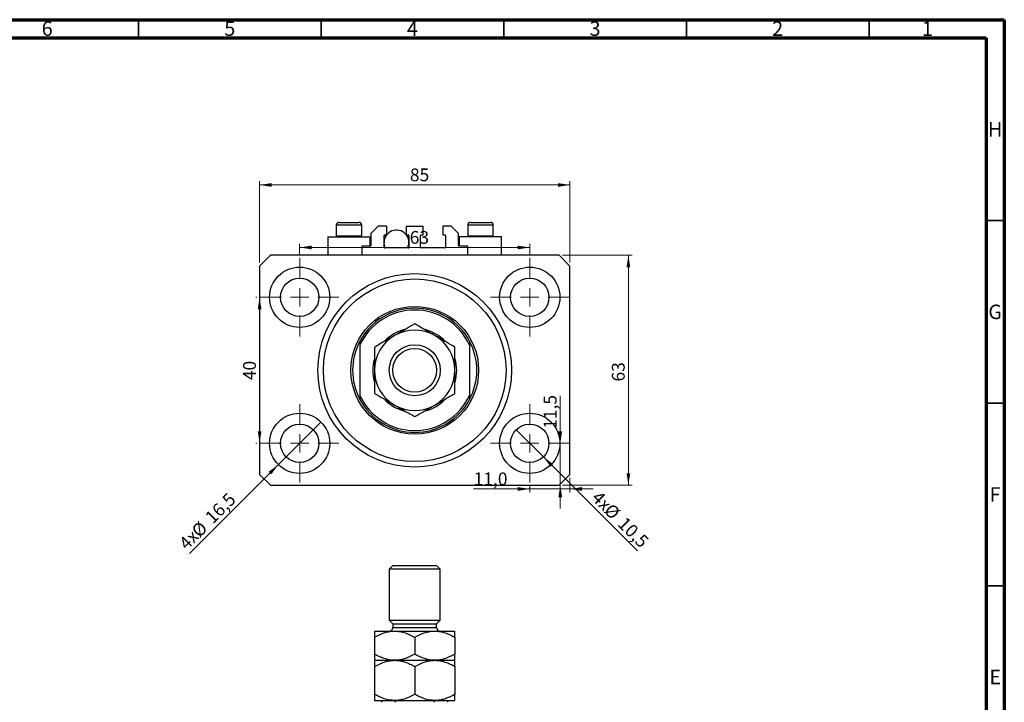
# Model space of a CAD drawing. Units: millimetres. Extents: x 3 to 636, y 5 to 415.
# Drawn here: x 319 to 589, y 228 to 415 of the extents above; entities that cross this region are included whole.
import ezdxf

# ---------------------------------------------------------------- set-up
doc = ezdxf.new("R2010")
doc.units = ezdxf.units.MM
doc.styles.add('SLDTEXTSTYLE0', font='TXT', dxfattribs={"width": 0.75})
doc.dimstyles.new('SLDDIMSTYLE0', dxfattribs={"dimtxt": 3.5, "dimasz": 3.302, "dimexe": 0, "dimexo": 0.0625, "dimgap": 0.875, "dimtad": 1, "dimdec": 0, "dimrnd": 1e-09, "dimzin": 12, "dimdsep": 46, "dimtxsty": 'SLDTEXTSTYLE0', "dimsah": 1, "dimcen": 0.09, "dimadec": 0, "dimazin": 3, "dimtfac": 1, "dimtdec": 0, "dimtofl": 0, "dimtmove": 0, "dimatfit": 3, "dimfxl": 1, "dimfrac": 2, "dimtolj": 1, "dimtzin": 12, "dimarcsym": 0})
doc.dimstyles.new('SLDDIMSTYLE1', dxfattribs={"dimtxt": 3.5, "dimasz": 3.302, "dimexe": 0, "dimexo": 0.0625, "dimgap": 0.875, "dimtad": 1, "dimdec": 1, "dimrnd": 1e-09, "dimzin": 12, "dimdsep": 46, "dimtxsty": 'SLDTEXTSTYLE0', "dimblk1": 'NONE', "dimsah": 1, "dimcen": 0, "dimadec": 0, "dimazin": 3, "dimtfac": 1, "dimtdec": 1, "dimtmove": 0, "dimatfit": 3, "dimldrblk": 'NONE', "dimfxl": 1, "dimfrac": 2, "dimtolj": 1, "dimtzin": 12, "dimarcsym": 0})
doc.dimstyles.new('SLDDIMSTYLE2', dxfattribs={"dimtxt": 3.5, "dimasz": 3.302, "dimexe": 0, "dimexo": 0.0625, "dimgap": 0.875, "dimtad": 1, "dimdec": 1, "dimrnd": 1e-09, "dimzin": 12, "dimdsep": 46, "dimtxsty": 'SLDTEXTSTYLE0', "dimsah": 1, "dimcen": 0.09, "dimadec": 0, "dimazin": 3, "dimtfac": 1, "dimtdec": 1, "dimtmove": 0, "dimatfit": 0, "dimfxl": 1, "dimfrac": 2, "dimtolj": 1, "dimtzin": 12, "dimarcsym": 0})

# ---------------------------------------------------------------- blocks, each defined once
blk = doc.blocks.new('_D')
at = {"color": 7, "linetype": 'Continuous', "lineweight": 0}
for p, q in [((385.08, 348.49), (385.08, 370.74)), ((385.08, 369.74), (470.08, 369.74)), ((470.08, 348.49), (470.08, 370.74))]:
    blk.add_line(p, q, dxfattribs=at)
at = {"color": 7, "linetype": 'Continuous', "lineweight": 18}
for points in [[(385.08, 369.74), (388.39, 369.23), (388.39, 370.24)], [(470.08, 369.74), (466.78, 370.24), (466.78, 369.23)]]:
    blk.add_solid(points, dxfattribs=at)
at = {"color": 7, "linetype": 'Continuous', "lineweight": 18, "insert": (426.26, 374.25), "char_height": 3.5, "attachment_point": 1, "style": 'SLDTEXTSTYLE0'}
blk.add_mtext('85', dxfattribs=at)
blk = doc.blocks.new('_D_1')
at = {"color": 7, "linetype": 'Continuous', "lineweight": 0}
for p, q in [((468.08, 350.49), (487.08, 350.49)), ((486.08, 350.49), (486.08, 287.49)), ((468.08, 287.49), (487.08, 287.49))]:
    blk.add_line(p, q, dxfattribs=at)
at = {"color": 7, "linetype": 'Continuous', "lineweight": 18}
for points in [[(486.08, 350.49), (485.58, 347.19), (486.59, 347.19)], [(486.08, 287.49), (486.59, 290.79), (485.58, 290.79)]]:
    blk.add_solid(points, dxfattribs=at)
at = {"color": 7, "linetype": 'Continuous', "lineweight": 18, "insert": (481.57, 315.91), "char_height": 3.5, "attachment_point": 1, "rotation": 90, "style": 'SLDTEXTSTYLE0'}
blk.add_mtext('63', dxfattribs=at)
blk = doc.blocks.new('_D_2')
at = {"color": 7, "linetype": 'Continuous', "lineweight": 0}
for q in [(401.92, 304.82), (365.92, 268.83)]:
    blk.add_line((390.25, 293.15), q, dxfattribs=at)
at = {"color": 7, "linetype": 'Continuous', "lineweight": 18}
blk.add_solid([(390.25, 293.15), (387.56, 291.18), (388.28, 290.46)], dxfattribs=at)
at = {"color": 7, "linetype": 'Continuous', "lineweight": 18, "char_height": 3.5, "attachment_point": 1, "rotation": 45, "style": 'SLDTEXTSTYLE0'}
for s, insert in [('16,5', (369.85, 279.19)), ('%%c', (366.15, 275.42)), ('4x', (362.7, 272.05))]:
    blk.add_mtext(s, dxfattribs=dict(at, insert=insert))
blk = doc.blocks.new('_None')
blk = doc.blocks.new('_D_3')
at = {"color": 7, "linetype": 'Continuous', "lineweight": 0}
for q in [(455.37, 302.7), (488.58, 269.5)]:
    blk.add_line((462.8, 295.28), q, dxfattribs=at)
at = {"color": 7, "linetype": 'Continuous', "lineweight": 18}
blk.add_solid([(462.8, 295.28), (464.77, 292.58), (465.49, 293.3)], dxfattribs=at)
at = {"color": 7, "linetype": 'Continuous', "lineweight": 18, "char_height": 3.5, "attachment_point": 1, "rotation": 315, "style": 'SLDTEXTSTYLE0'}
for s, insert in [('4x', (478.25, 286.26)), ('%%c', (481.63, 282.81)), ('10,5', (485.4, 279.12))]:
    blk.add_mtext(s, dxfattribs=dict(at, insert=insert))
blk = doc.blocks.new('_D_4')
at = {"color": 7, "linetype": 'Continuous', "lineweight": 0}
for p, q in [((470.08, 289.49), (470.08, 285.49)), ((459.08, 286.49), (443.71, 286.49)), ((459.08, 287.24), (459.08, 285.49)), ((459.08, 286.49), (470.08, 286.49)), ((470.08, 286.49), (476.43, 286.49))]:
    blk.add_line(p, q, dxfattribs=at)
at = {"color": 7, "linetype": 'Continuous', "lineweight": 18}
for points in [[(459.08, 286.49), (455.78, 287), (455.78, 285.98)], [(470.08, 286.49), (473.39, 285.98), (473.39, 287)]]:
    blk.add_solid(points, dxfattribs=at)
at = {"color": 7, "linetype": 'Continuous', "lineweight": 18, "insert": (443.71, 291), "char_height": 3.5, "attachment_point": 1, "style": 'SLDTEXTSTYLE0'}
blk.add_mtext('11,0', dxfattribs=at)
blk = doc.blocks.new('_D_5')
at = {"color": 7, "linetype": 'Continuous', "lineweight": 0}
for p, q in [((467.43, 298.99), (467.43, 312)), ((467.43, 298.99), (467.43, 287.49)), ((467.43, 287.49), (467.43, 281.14)), ((468.08, 287.49), (468.43, 287.49))]:
    blk.add_line(p, q, dxfattribs=at)
at = {"color": 7, "linetype": 'Continuous', "lineweight": 18}
for points in [[(467.43, 298.99), (467.94, 302.29), (466.92, 302.29)], [(467.43, 287.49), (466.92, 284.19), (467.94, 284.19)]]:
    blk.add_solid(points, dxfattribs=at)
at = {"color": 7, "linetype": 'Continuous', "lineweight": 18, "insert": (462.92, 302.94), "char_height": 3.5, "attachment_point": 1, "rotation": 90, "style": 'SLDTEXTSTYLE0'}
blk.add_mtext('11,5', dxfattribs=at)
blk = doc.blocks.new('_D_6')
at = {"color": 7, "linetype": 'Continuous', "lineweight": 0}
for p, q in [((384.33, 338.99), (384.11, 338.99)), ((385.11, 298.99), (385.11, 338.99)), ((384.33, 298.99), (384.11, 298.99))]:
    blk.add_line(p, q, dxfattribs=at)
at = {"color": 7, "linetype": 'Continuous', "lineweight": 18}
for points in [[(385.11, 338.99), (384.6, 335.69), (385.62, 335.69)], [(385.11, 298.99), (385.62, 302.29), (384.6, 302.29)]]:
    blk.add_solid(points, dxfattribs=at)
at = {"color": 7, "linetype": 'Continuous', "lineweight": 18, "insert": (380.6, 316.28), "char_height": 3.5, "attachment_point": 1, "rotation": 90, "style": 'SLDTEXTSTYLE0'}
blk.add_mtext('40', dxfattribs=at)
blk = doc.blocks.new('_D_7')
at = {"color": 7, "linetype": 'Continuous', "lineweight": 0}
for p, q in [((396.08, 350.74), (396.08, 353.62)), ((459.08, 350.74), (459.08, 353.62)), ((396.08, 352.62), (459.08, 352.62))]:
    blk.add_line(p, q, dxfattribs=at)
at = {"color": 7, "linetype": 'Continuous', "lineweight": 18}
for points in [[(396.08, 352.62), (399.39, 352.11), (399.39, 353.12)], [(459.08, 352.62), (455.78, 353.12), (455.78, 352.11)]]:
    blk.add_solid(points, dxfattribs=at)
at = {"color": 7, "linetype": 'Continuous', "lineweight": 18, "insert": (426.21, 357.13), "char_height": 3.5, "attachment_point": 1, "style": 'SLDTEXTSTYLE0'}
blk.add_mtext('63', dxfattribs=at)
blk = doc.blocks.new('SW_CENTERMARKSYMBOL_0')
at = {"color": 0, "linetype": 'Continuous', "lineweight": 18}
for p, q in [((0, 5), (0, 10.75)), ((-5, 0), (-10.75, 0)), ((0, 0), (-2.5, 0)), ((0, 0), (0, 2.5)), ((0, 0), (0, -2.5)), ((0, 0), (2.5, 0)), ((5, 0), (10.75, 0)), ((0, -5), (0, -10.75))]:
    blk.add_line(p, q, dxfattribs=at)
blk = doc.blocks.new('SW_CENTERMARKSYMBOL_1')
at = {"color": 0, "linetype": 'Continuous', "lineweight": 18}
for p, q in [((0, 5), (0, 10.75)), ((-5, 0), (-10.75, 0)), ((0, 0), (-2.5, 0)), ((0, 0), (0, 2.5)), ((0, 0), (0, -2.5)), ((0, 0), (2.5, 0)), ((5, 0), (10.75, 0)), ((0, -5), (0, -10.75))]:
    blk.add_line(p, q, dxfattribs=at)
blk = doc.blocks.new('SW_CENTERMARKSYMBOL_2')
at = {"color": 0, "linetype": 'Continuous', "lineweight": 18}
for p, q in [((0, 5), (0, 10.75)), ((-5, 0), (-10.75, 0)), ((0, 0), (-2.5, 0)), ((0, 0), (0, 2.5)), ((0, 0), (0, -2.5)), ((0, 0), (2.5, 0)), ((5, 0), (10.75, 0)), ((0, -5), (0, -10.75))]:
    blk.add_line(p, q, dxfattribs=at)
blk = doc.blocks.new('SW_CENTERMARKSYMBOL_3')
at = {"color": 0, "linetype": 'Continuous', "lineweight": 18}
for p, q in [((0, 5), (0, 10.75)), ((-5, 0), (-10.75, 0)), ((0, 0), (-2.5, 0)), ((0, 0), (0, 2.5)), ((0, 0), (0, -2.5)), ((0, 0), (2.5, 0)), ((5, 0), (10.75, 0)), ((0, -5), (0, -10.75))]:
    blk.add_line(p, q, dxfattribs=at)

msp = doc.modelspace()

# ---------------------------------------------------------------- linework, layer by layer
at = {"color": 7, "linetype": 'Continuous', "lineweight": 70}
for p, q in [((15, 415), (589, 415)), ((589, 415), (589, 5)), ((20, 410), (584, 410)), ((584, 410), (584, 10))]:
    msp.add_line(p, q, dxfattribs=at)
at = {"color": 7, "linetype": 'Continuous', "lineweight": 35}
for p, q in [((352, 410), (352, 415)), ((402, 410), (402, 415)), ((452, 410), (452, 415)), ((502, 410), (502, 415)), ((552, 410), (552, 415)), ((584, 360), (589, 360)), ((584, 310), (589, 310)), ((584, 260), (589, 260))]:
    msp.add_line(p, q, dxfattribs=at)
at = {"color": 7, "linetype": 'Continuous', "lineweight": 25}
for p, q in [((406.085, 358.688), (406.085, 355.828)), ((406.885, 359.488), (412.285, 359.488)), ((413.085, 355.828), (413.085, 358.688)), ((442.085, 358.688), (442.085, 355.828)), ((442.885, 359.488), (448.285, 359.488)), ((449.085, 355.828), (449.085, 358.688)), ((417.585, 358.488), (415.585, 356.488)), ((415.585, 356.488), (415.585, 353.188)), ((419.935, 358.488), (417.585, 358.488)), ((419.185, 352.688), (419.185, 355.888)), ((419.385, 356.088), (419.935, 356.088)), ((419.935, 356.088), (419.935, 358.488)), ((425.235, 358.488), (425.235, 356.088)), ((425.235, 358.488), (429.935, 358.488)), ((425.235, 356.088), (425.785, 356.088)), ((425.985, 355.888), (425.985, 352.688)), ((429.185, 352.688), (429.185, 355.888)), ((429.385, 356.088), (429.935, 356.088)), ((429.935, 356.088), (429.935, 358.488)), ((435.235, 358.488), (435.235, 356.088)), ((437.585, 358.488), (435.235, 358.488)), ((435.235, 356.088), (435.785, 356.088)), ((435.985, 355.888), (435.985, 352.688)), ((439.585, 356.488), (437.585, 358.488)), ((439.585, 353.188), (439.585, 356.488)), ((403.785, 355.488), (403.785, 350.488)), ((403.785, 355.488), (409.585, 355.488)), ((406.085, 355.828), (406.425, 355.488)), ((406.085, 355.828), (413.085, 355.828)), ((409.585, 355.488), (415.385, 355.488)), ((412.745, 355.488), (413.085, 355.828)), ((415.385, 352.988), (415.385, 355.488)), ((419.185, 355.488), (419.534, 355.488)), ((425.636, 355.488), (425.985, 355.488)), ((439.785, 355.488), (439.785, 352.988)), ((445.585, 355.488), (439.785, 355.488)), ((442.085, 355.828), (442.425, 355.488)), ((442.085, 355.828), (449.085, 355.828)), ((451.385, 355.488), (445.585, 355.488)), ((448.745, 355.488), (449.085, 355.828)), ((451.385, 350.488), (451.385, 355.488)), ((388.085, 350.488), (385.085, 347.488)), ((467.085, 350.488), (388.085, 350.488)), ((415.385, 352.988), (413.085, 352.988)), ((413.085, 352.988), (413.085, 350.488)), ((425.785, 352.488), (419.385, 352.488)), ((435.785, 352.488), (429.385, 352.488)), ((442.085, 352.988), (439.785, 352.988)), ((442.085, 350.488), (442.085, 352.988)), ((470.085, 347.488), (467.085, 350.488)), ((385.085, 347.488), (385.085, 290.488)), ((470.085, 290.488), (470.085, 347.488)), ((412.585, 326.988), (412.585, 325.862)), ((442.585, 326.988), (442.585, 325.862)), ((412.585, 325.862), (412.585, 312.114)), ((442.585, 325.862), (442.585, 312.114)), ((412.585, 312.114), (412.585, 310.988)), ((442.585, 312.114), (442.585, 310.988)), ((385.085, 290.488), (388.085, 287.488)), ((467.085, 287.488), (470.085, 290.488)), ((388.085, 287.488), (467.085, 287.488)), ((421.585, 265.558), (420.585, 264.558)), ((420.585, 264.558), (420.585, 250.558)), ((434.585, 264.558), (420.585, 264.558)), ((421.585, 265.558), (433.585, 265.558)), ((434.585, 264.558), (433.585, 265.558)), ((434.585, 250.558), (434.585, 264.558)), ((420.585, 250.558), (421.585, 249.558)), ((420.585, 250.558), (434.585, 250.558)), ((421.585, 249.558), (421.585, 248.558)), ((421.585, 249.558), (433.585, 249.558)), ((433.585, 249.558), (434.585, 250.558)), ((433.585, 248.558), (433.585, 249.558)), ((416.585, 247.558), (422.085, 247.558)), ((416.585, 245.856), (416.585, 241.26)), ((422.085, 247.558), (433.085, 247.558)), ((427.585, 245.856), (427.585, 241.26)), ((433.085, 247.558), (438.585, 247.558)), ((438.585, 245.856), (438.585, 241.26)), ((416.585, 239.558), (422.085, 239.558)), ((416.585, 237.856), (416.585, 230.26)), ((422.085, 239.558), (433.085, 239.558)), ((427.585, 237.856), (427.585, 230.26)), ((433.085, 239.558), (438.585, 239.558)), ((438.585, 237.856), (438.585, 230.26)), ((416.585, 228.558), (422.085, 228.558)), ((422.085, 228.558), (433.085, 228.558)), ((433.085, 228.558), (438.585, 228.558))]:
    msp.add_line(p, q, dxfattribs=at)
at = {"color": 8, "linetype": 'Continuous', "lineweight": 25}
for p, q in [((413.085, 358.688), (406.085, 358.688)), ((449.085, 358.688), (442.085, 358.688)), ((421.585, 248.558), (433.585, 248.558))]:
    msp.add_line(p, q, dxfattribs=at)
at = {"color": 7, "linetype": 'Continuous', "lineweight": 25, "flags": 128}
msp.add_lwpolyline([(419.534, 352.488), (419.276, 353.204), (419.185, 353.988)], dxfattribs=at)
at = {"color": 7, "linetype": 'Continuous', "lineweight": 25}
for centre, radius in [((396.085, 338.988), 8.25), ((427.585, 318.988), 26.5), ((459.085, 338.988), 8.25), ((396.085, 338.988), 5.25), ((427.585, 318.988), 25), ((459.085, 338.988), 5.25), ((427.585, 318.988), 17.5), ((427.585, 318.988), 7), ((427.585, 318.988), 6), ((396.085, 298.988), 8.25), ((459.085, 298.988), 8.25), ((396.085, 298.988), 5.25), ((459.085, 298.988), 5.25)]:
    msp.add_circle(centre, radius, dxfattribs=at)
for centre, radius, start, end in [((406.885, 358.688), 0.8, 90, 180), ((412.285, 358.688), 0.8, 0, 90), ((442.885, 358.688), 0.8, 90, 180), ((448.285, 358.688), 0.8, 0, 90), ((422.585, 353.988), 3.4, 333.82103, 180), ((419.385, 355.888), 0.2, 90, 180), ((425.785, 355.888), 0.2, 0, 90), ((429.385, 355.888), 0.2, 90, 180), ((435.785, 355.888), 0.2, 0, 90), ((415.385, 353.188), 0.2, 270, 0), ((439.785, 353.188), 0.2, 180, 270), ((419.385, 352.688), 0.2, 180, 270), ((425.785, 352.688), 0.2, 270, 0), ((429.385, 352.688), 0.2, 180, 270), ((435.785, 352.688), 0.2, 270, 0), ((427.585, 318.988), 17, 28.07249, 151.92751), ((427.585, 318.988), 16.5, 24.61998, 155.38002), ((427.585, 318.988), 11.5, 104.36247, 135.40548), ((427.585, 318.988), 11, 60, 120), ((427.585, 318.988), 11.5, 43.53611, 75.63509), ((427.585, 318.988), 17, 151.92751, 208.07249), ((427.585, 318.988), 11, 120, 180), ((427.585, 318.988), 11, 0, 60), ((427.585, 318.988), 17, 331.92751, 28.07249), ((427.585, 318.988), 11.5, 164.61257, 195.45187), ((427.585, 318.988), 11.5, 0, 16.04816), ((427.585, 318.988), 11, 180, 240), ((427.585, 318.988), 11, 300, 0), ((427.585, 318.988), 11.5, 343.70932, 0), ((427.585, 318.988), 16.5, 204.61998, 335.38002), ((427.585, 318.988), 17, 208.07249, 331.92751), ((427.585, 318.988), 11.5, 224.51336, 255.93675), ((427.585, 318.988), 11.5, 284.18801, 316.87672), ((427.585, 318.988), 11, 240, 300), ((420.585, 248.558), 1, 270, 0), ((434.585, 248.558), 1, 180, 270)]:
    msp.add_arc(centre, radius, start, end, dxfattribs=at)
for points, knots in [([(427.585, 331.689), (426.831, 331.254), (425.688, 330.594), (424.053, 329.65), (422.974, 329.027), (422.315, 328.647), (422.085, 328.514)], [0, 0, 0, 0, 0.4320492, 0.6559247, 0.8796486, 1, 1, 1, 1]), ([(433.085, 328.514), (432.606, 328.79), (431.64, 329.348), (430.233, 330.16), (428.873, 330.946), (428.015, 331.441), (427.585, 331.689)], [0, 0, 0, 0, 0.2495767, 0.5043615, 0.7510456, 1, 1, 1, 1]), ([(422.085, 328.514), (421.606, 328.238), (420.64, 327.68), (419.233, 326.868), (417.873, 326.082), (417.015, 325.587), (416.585, 325.339)], [0, 0, 0, 0, 0.2495767, 0.5043615, 0.7510456, 1, 1, 1, 1]), ([(438.585, 325.339), (437.831, 325.773), (436.688, 326.434), (435.053, 327.378), (433.974, 328.001), (433.315, 328.381), (433.085, 328.514)], [0, 0, 0, 0, 0.4320492, 0.6559247, 0.8796486, 1, 1, 1, 1]), ([(416.585, 325.339), (416.585, 324.799), (416.585, 323.542), (416.585, 321.423), (416.585, 319.808), (416.585, 318.988)], [0, 0, 0, 0, 0.2700263, 0.6290067, 1, 1, 1, 1]), ([(438.585, 318.988), (438.585, 319.019), (438.585, 319.859), (438.585, 321.544), (438.585, 323.627), (438.585, 324.863), (438.585, 325.339)], [0, 0, 0, 0, 0.0140118, 0.3805718, 0.761992, 1, 1, 1, 1]), ([(416.585, 318.988), (416.585, 318.957), (416.585, 318.116), (416.585, 316.431), (416.585, 314.348), (416.585, 313.112), (416.585, 312.637)], [0, 0, 0, 0, 0.0140118, 0.3805718, 0.761992, 1, 1, 1, 1]), ([(438.585, 312.637), (438.585, 313.176), (438.585, 314.433), (438.585, 316.552), (438.585, 318.167), (438.585, 318.988)], [0, 0, 0, 0, 0.2700263, 0.6290067, 1, 1, 1, 1]), ([(416.585, 312.637), (417.338, 312.202), (418.482, 311.542), (420.116, 310.598), (421.196, 309.975), (421.854, 309.594), (422.085, 309.461)], [0, 0, 0, 0, 0.4320492, 0.6559247, 0.8796486, 1, 1, 1, 1]), ([(433.085, 309.461), (433.563, 309.737), (434.53, 310.296), (435.936, 311.108), (437.297, 311.893), (438.154, 312.388), (438.585, 312.637)], [0, 0, 0, 0, 0.2495767, 0.5043615, 0.7510456, 1, 1, 1, 1]), ([(422.085, 309.461), (422.563, 309.185), (423.53, 308.627), (424.936, 307.815), (426.297, 307.03), (427.154, 306.535), (427.585, 306.286)], [0, 0, 0, 0, 0.2495767, 0.5043615, 0.7510456, 1, 1, 1, 1]), ([(427.585, 306.286), (428.338, 306.721), (429.482, 307.381), (431.116, 308.325), (432.196, 308.948), (432.854, 309.328), (433.085, 309.461)], [0, 0, 0, 0, 0.4320492, 0.6559247, 0.8796486, 1, 1, 1, 1]), ([(416.585, 245.856), (417.338, 246.257), (418.479, 246.863), (420.113, 247.352), (421.193, 247.536), (421.854, 247.552), (422.085, 247.558)], [0, 0, 0, 0, 0.4320439, 0.6543469, 0.8796501, 1, 1, 1, 1]), ([(416.585, 247.558), (416.585, 247.558), (416.585, 247.556), (416.585, 247.346), (416.585, 246.67), (416.585, 246.082), (416.585, 245.856)], [0, 0, 0, 0, 0.0140118, 0.3805718, 0.761992, 1, 1, 1, 1]), ([(422.085, 247.558), (422.563, 247.534), (423.53, 247.485), (424.936, 247.106), (426.297, 246.564), (427.154, 246.093), (427.585, 245.856)], [0, 0, 0, 0, 0.2495767, 0.5043615, 0.7510456, 1, 1, 1, 1]), ([(427.585, 245.856), (428.338, 246.257), (429.479, 246.863), (431.113, 247.352), (432.193, 247.536), (432.854, 247.552), (433.085, 247.558)], [0, 0, 0, 0, 0.4320439, 0.6543469, 0.8796501, 1, 1, 1, 1]), ([(433.085, 247.558), (433.563, 247.534), (434.53, 247.485), (435.936, 247.106), (437.297, 246.564), (438.154, 246.093), (438.585, 245.856)], [0, 0, 0, 0, 0.2495767, 0.5043615, 0.7510456, 1, 1, 1, 1]), ([(438.585, 245.856), (438.585, 246.11), (438.585, 246.701), (438.585, 247.394), (438.585, 247.503), (438.585, 247.558)], [0, 0, 0, 0, 0.2700263, 0.6290067, 1, 1, 1, 1]), ([(422.085, 239.558), (421.606, 239.582), (420.64, 239.631), (419.233, 240.011), (417.873, 240.552), (417.015, 241.023), (416.585, 241.26)], [0, 0, 0, 0, 0.2495767, 0.5043615, 0.7510456, 1, 1, 1, 1]), ([(416.585, 241.26), (416.585, 241.006), (416.585, 240.415), (416.585, 239.722), (416.585, 239.613), (416.585, 239.558)], [0, 0, 0, 0, 0.27002626, 0.6290067, 1, 1, 1, 1]), ([(427.585, 241.26), (426.831, 240.86), (425.69, 240.254), (424.056, 239.764), (422.977, 239.581), (422.315, 239.564), (422.085, 239.558)], [0, 0, 0, 0, 0.4320439, 0.6543469, 0.8796501, 1, 1, 1, 1]), ([(433.085, 239.558), (432.606, 239.582), (431.64, 239.631), (430.233, 240.011), (428.873, 240.552), (428.015, 241.023), (427.585, 241.26)], [0, 0, 0, 0, 0.24957665, 0.50436151, 0.75104561, 1, 1, 1, 1]), ([(438.585, 241.26), (437.831, 240.86), (436.69, 240.254), (435.056, 239.764), (433.977, 239.581), (433.315, 239.564), (433.085, 239.558)], [0, 0, 0, 0, 0.4320439, 0.6543469, 0.8796501, 1, 1, 1, 1]), ([(438.585, 239.558), (438.585, 239.558), (438.585, 239.56), (438.585, 239.771), (438.585, 240.446), (438.585, 241.034), (438.585, 241.26)], [0, 0, 0, 0, 0.01401178, 0.38057182, 0.76199196, 1, 1, 1, 1]), ([(416.585, 237.856), (417.338, 238.257), (418.479, 238.863), (420.113, 239.352), (421.193, 239.536), (421.854, 239.552), (422.085, 239.558)], [0, 0, 0, 0, 0.4320439, 0.6543469, 0.8796501, 1, 1, 1, 1]), ([(416.585, 239.558), (416.585, 239.535), (416.585, 239.49), (416.585, 239.126), (416.585, 238.587), (416.585, 238.101), (416.585, 237.856)], [0, 0, 0, 0, 0.2413823, 0.4875005, 0.7424689, 1, 1, 1, 1]), ([(422.085, 239.558), (422.563, 239.534), (423.53, 239.485), (424.936, 239.106), (426.297, 238.564), (427.154, 238.093), (427.585, 237.856)], [0, 0, 0, 0, 0.2495767, 0.5043615, 0.7510456, 1, 1, 1, 1]), ([(427.585, 237.856), (428.338, 238.257), (429.479, 238.863), (431.113, 239.352), (432.193, 239.536), (432.854, 239.552), (433.085, 239.558)], [0, 0, 0, 0, 0.4320439, 0.6543469, 0.8796501, 1, 1, 1, 1]), ([(433.085, 239.558), (433.563, 239.534), (434.53, 239.485), (435.936, 239.106), (437.297, 238.564), (438.154, 238.093), (438.585, 237.856)], [0, 0, 0, 0, 0.2495767, 0.5043615, 0.7510456, 1, 1, 1, 1]), ([(438.585, 237.856), (438.585, 237.986), (438.585, 238.436), (438.585, 239.073), (438.585, 239.502), (438.585, 239.543), (438.585, 239.558)], [0, 0, 0, 0, 0.1337899, 0.4664028, 0.806243, 1, 1, 1, 1]), ([(422.085, 228.558), (421.606, 228.582), (420.64, 228.631), (419.233, 229.011), (417.873, 229.552), (417.015, 230.023), (416.585, 230.26)], [0, 0, 0, 0, 0.2495767, 0.5043615, 0.7510456, 1, 1, 1, 1]), ([(416.585, 230.26), (416.585, 230.131), (416.585, 229.68), (416.585, 229.044), (416.585, 228.615), (416.585, 228.573), (416.585, 228.558)], [0, 0, 0, 0, 0.1337899, 0.4664028, 0.806243, 1, 1, 1, 1]), ([(427.585, 230.26), (426.831, 229.86), (425.69, 229.254), (424.056, 228.764), (422.977, 228.581), (422.315, 228.564), (422.085, 228.558)], [0, 0, 0, 0, 0.4320439, 0.6543469, 0.8796501, 1, 1, 1, 1]), ([(433.085, 228.558), (432.606, 228.582), (431.64, 228.631), (430.233, 229.011), (428.873, 229.552), (428.015, 230.023), (427.585, 230.26)], [0, 0, 0, 0, 0.2495767, 0.5043615, 0.7510456, 1, 1, 1, 1]), ([(438.585, 230.26), (437.831, 229.86), (436.69, 229.254), (435.056, 228.764), (433.977, 228.581), (433.315, 228.564), (433.085, 228.558)], [0, 0, 0, 0, 0.4320439, 0.6543469, 0.8796501, 1, 1, 1, 1]), ([(438.585, 228.558), (438.585, 228.581), (438.585, 228.627), (438.585, 228.99), (438.585, 229.529), (438.585, 230.015), (438.585, 230.26)], [0, 0, 0, 0, 0.2413823, 0.4875005, 0.7424689, 1, 1, 1, 1]), ([(418.585, 228.058), (418.585, 228.089), (418.585, 228.157), (418.585, 228.266), (418.585, 228.392), (418.585, 228.531), (418.585, 228.547), (418.585, 228.558)], [0, 0, 0, 0, 0.0731849, 0.1620505, 0.2959674, 0.5365076, 1, 1, 1, 1]), ([(423.226, 228.558), (422.985, 228.544), (422.687, 228.525), (422.372, 228.365), (422.259, 228.269), (422.189, 228.161), (422.181, 228.092), (422.176, 228.058)], [0, 0, 0, 0, 0.5662294, 0.7007856, 0.8361712, 0.9183646, 1, 1, 1, 1]), ([(432.993, 228.058), (432.99, 228.089), (432.982, 228.157), (432.915, 228.266), (432.766, 228.392), (432.435, 228.531), (432.139, 228.547), (431.944, 228.558)], [0, 0, 0, 0, 0.0731849, 0.1620505, 0.2959674, 0.5365076, 1, 1, 1, 1]), ([(436.585, 228.558), (436.585, 228.544), (436.585, 228.525), (436.585, 228.365), (436.585, 228.269), (436.585, 228.161), (436.585, 228.092), (436.585, 228.058)], [0, 0, 0, 0, 0.5662294, 0.7007856, 0.8361712, 0.9183646, 1, 1, 1, 1])]:
    msp.add_open_spline(points, degree=3, knots=knots, dxfattribs=at)

# ---------------------------------------------------------------- block references
at = {"color": 7, "linetype": 'Continuous', "lineweight": 0}
for name, p in [('SW_CENTERMARKSYMBOL_0', (396.085, 338.988)), ('SW_CENTERMARKSYMBOL_1', (459.085, 338.988)), ('SW_CENTERMARKSYMBOL_3', (396.085, 298.988)), ('SW_CENTERMARKSYMBOL_2', (459.085, 298.988))]:
    msp.add_blockref(name, p, dxfattribs=at)

# ---------------------------------------------------------------- texts
at = {"color": 7, "linetype": 'Continuous', "lineweight": 0, "char_height": 3.969, "attachment_point": 2, "style": 'SLDTEXTSTYLE0'}
for s, insert in [('6', (326.96, 414.545)), ('5', (376.96, 414.545)), ('4', (426.96, 414.545)), ('3', (476.96, 414.545)), ('2', (526.96, 414.545)), ('1', (567.96, 414.545)), ('H', (586.49, 386.968)), ('G', (586.487, 336.968)), ('F', (586.458, 286.968)), ('E', (586.508, 236.968))]:
    msp.add_mtext(s, dxfattribs=dict(at, insert=insert))

# ---------------------------------------------------------------- dimensions: what is measured, and where the dimension line sits
at = {"color": 7, "linetype": 'Continuous', "lineweight": 18}
for base, p1, p2, dimstyle, picture, middle in [((470.085, 369.735), (385.085, 347.488), (470.085, 347.488), 'SLDDIMSTYLE0', '_D', (428.843, 369.735)), ((459.085, 352.616), (396.085, 349.738), (459.085, 349.738), 'SLDDIMSTYLE0', '_D_7', (428.797, 352.616)), ((470.085, 286.488), (459.085, 288.238), (470.085, 290.488), 'SLDDIMSTYLE2', '_D_4', (448.239, 286.488))]:
    dim = msp.add_linear_dim(base=base, p1=p1, p2=p2, dimstyle=dimstyle, dxfattribs=at)
    dim.commit()
    dim.dimension.update_dxf_attribs({"geometry": picture, "text_midpoint": middle, "dimtype": 160})
for base, p1, p2, dimstyle, picture, middle in [((486.085, 287.488), (467.085, 350.488), (467.085, 287.488), 'SLDDIMSTYLE0', '_D_1', (486.085, 318.492)), ((385.11, 338.988), (385.335, 298.988), (385.335, 338.988), 'SLDDIMSTYLE0', '_D_6', (385.11, 318.862)), ((467.432, 287.488), (469.835, 298.988), (467.085, 287.488), 'SLDDIMSTYLE2', '_D_5', (467.432, 307.47))]:
    dim = msp.add_linear_dim(base=base, p1=p1, p2=p2, angle=90, dimstyle=dimstyle, dxfattribs=at)
    dim.commit()
    dim.dimension.update_dxf_attribs({"geometry": picture, "text_midpoint": middle, "dimtype": 160})
for p1, p2, picture, middle in [((401.918, 304.821), (390.251, 293.154), '_D_2', (372.613, 275.516)), ((455.372, 302.7), (462.797, 295.275), '_D_3', (481.888, 276.184))]:
    dim = msp.add_diameter_dim_2p(p1=p1, p2=p2, text='4x<>', dimstyle='SLDDIMSTYLE1', dxfattribs=at)
    dim.commit()
    dim.dimension.update_dxf_attribs({"geometry": picture, "text_midpoint": middle, "dimtype": 163})

doc.saveas('drawing.dxf')
